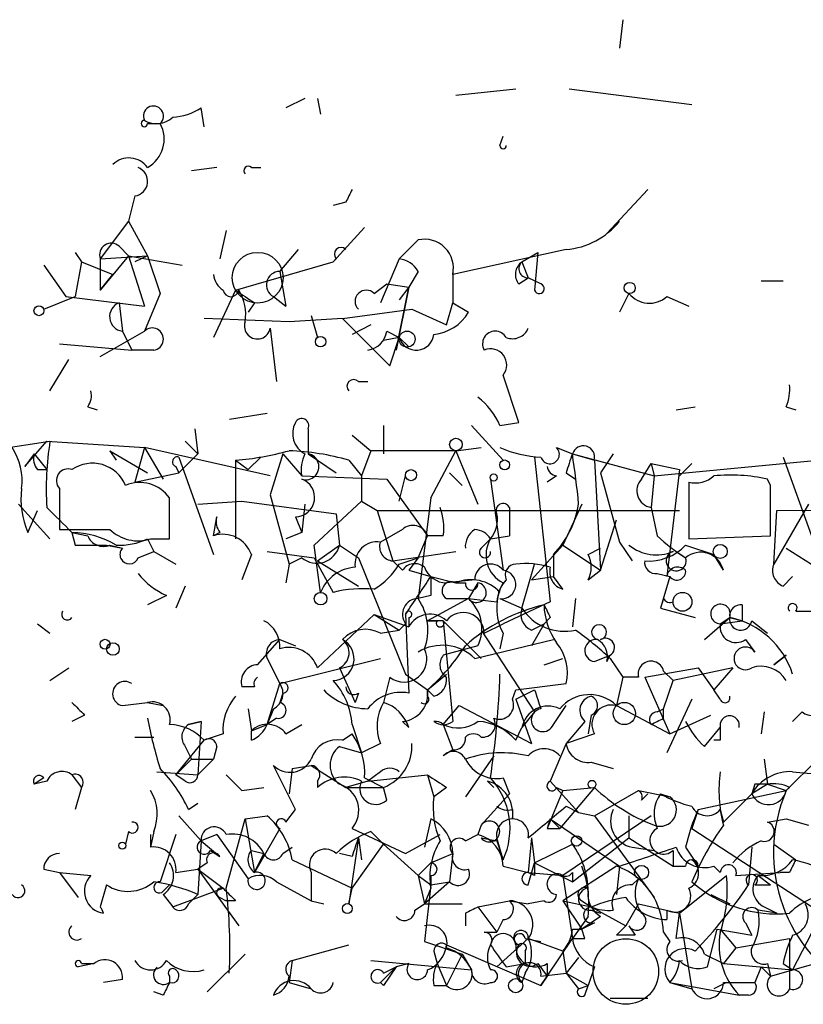
# Model space of a CAD drawing. Extents: x 1 to 749, y 2708 to 3647.
# Drawn here: x 539 to 560, y 2708 to 2735 of the extents above; entities that cross this region are included whole.
import ezdxf

# ---------------------------------------------------------------- set-up
doc = ezdxf.new("R2010")
doc.units = 0
doc.header["$MEASUREMENT"] = 0
doc.layers.add('MAIN', color=5, linetype='CONTINUOUS')

msp = doc.modelspace()

# ---------------------------------------------------------------- linework, layer by layer
at = {"layer": 'MAIN'}
for p, q in [((555.0747, 2734.9255), (554.99, 2734.1635)), ((550.5873, 2732.8935), (552.196, 2733.0628)), ((553.6353, 2733.0628), (556.9373, 2732.6395)), ((546.5233, 2732.8088), (546.0153, 2732.5548)), ((546.862, 2732.8088), (546.9467, 2732.3855)), ((543.814, 2732.0468), (543.7293, 2732.5548)), ((542.29, 2732.1315), (542.6287, 2732.1315)), ((551.7727, 2731.5388), (551.8573, 2731.7928)), ((544.1527, 2730.9462), (543.4753, 2730.8615)), ((545.084, 2730.9462), (545.338, 2730.9462)), ((554.6513, 2729.1682), (555.752, 2730.3535)), ((541.9513, 2730.1842), (541.782, 2729.5068)), ((547.624, 2730.0148), (547.2853, 2729.9302)), ((541.782, 2729.5068), (541.02, 2728.4908)), ((541.782, 2729.5068), (542.29, 2728.5755)), ((544.4067, 2729.2528), (544.2373, 2728.4908)), ((548.132, 2729.3375), (547.2853, 2728.4062)), ((549.5713, 2728.9988), (549.0633, 2728.4908)), ((540.3427, 2728.6602), (540.512, 2728.4062)), ((541.528, 2728.8295), (541.782, 2728.5755)), ((545.846, 2728.1522), (546.354, 2728.7448)), ((553.5507, 2728.7448), (550.5027, 2728.0675)), ((552.3653, 2728.4062), (552.7887, 2728.6602)), ((552.7887, 2728.6602), (552.704, 2727.6442)), ((540.512, 2728.4062), (540.3427, 2727.4748)), ((540.512, 2728.4062), (541.3587, 2728.0675)), ((541.02, 2728.4908), (542.29, 2728.5755)), ((541.782, 2728.5755), (541.02, 2727.6442)), ((541.02, 2728.4908), (541.02, 2727.6442)), ((541.782, 2728.5755), (543.2213, 2728.3215)), ((541.782, 2728.5755), (542.2053, 2727.2208)), ((542.29, 2728.5755), (541.9513, 2728.4062)), ((542.29, 2728.5755), (542.6287, 2727.5595)), ((544.6607, 2727.6442), (547.2853, 2728.4062)), ((547.37, 2728.4908), (547.2853, 2728.4062)), ((549.0633, 2728.4908), (548.5553, 2727.3055)), ((552.3653, 2728.4062), (552.5347, 2727.9828)), ((539.496, 2728.3215), (540.0887, 2727.4748)), ((545.846, 2728.1522), (546.0153, 2727.2208)), ((549.5713, 2728.1522), (549.3173, 2727.7288)), ((550.5027, 2728.1522), (550.5027, 2727.3055)), ((541.02, 2727.6442), (541.3587, 2728.0675)), ((552.2807, 2727.8135), (552.5347, 2727.9828)), ((552.8733, 2727.8135), (552.5347, 2727.9828)), ((558.8, 2727.8982), (559.3927, 2727.8982)), ((544.6607, 2727.6442), (544.068, 2726.3742)), ((548.386, 2727.5595), (548.7247, 2727.8135)), ((548.7247, 2727.8135), (549.3173, 2727.7288)), ((549.3173, 2727.7288), (548.9787, 2726.0355)), ((548.9787, 2726.0355), (549.3173, 2727.7288)), ((549.3173, 2727.7288), (549.0633, 2727.3902)), ((539.496, 2727.1362), (540.3427, 2727.4748)), ((540.0887, 2727.4748), (542.2053, 2727.2208)), ((542.6287, 2727.5595), (542.2053, 2726.5435)), ((545.6767, 2727.4748), (546.0153, 2727.2208)), ((555.244, 2727.5595), (554.99, 2727.0515)), ((556.26, 2727.4748), (556.8527, 2727.2208)), ((541.528, 2727.3055), (541.6127, 2726.5435)), ((545.1687, 2727.3055), (544.9993, 2727.0515)), ((547.5393, 2726.8822), (549.402, 2727.1362)), ((549.402, 2727.1362), (550.3333, 2726.7128)), ((550.3333, 2726.7128), (550.5027, 2727.3055)), ((550.5027, 2727.3055), (550.926, 2727.0515)), ((550.5027, 2727.3055), (550.926, 2727.0515)), ((546.1, 2726.7975), (543.814, 2726.8822)), ((547.5393, 2726.8822), (546.1, 2726.7975)), ((546.6927, 2726.9668), (546.862, 2726.3742)), ((547.5393, 2726.8822), (548.8093, 2725.6122)), ((541.02, 2725.8662), (542.2053, 2726.5435)), ((541.6127, 2726.5435), (541.8667, 2726.0355)), ((545.592, 2726.6282), (545.7613, 2725.1888)), ((548.3013, 2726.7128), (547.7933, 2726.4588)), ((548.7247, 2726.5435), (549.0633, 2726.3742)), ((549.0633, 2726.3742), (548.64, 2726.2895)), ((548.8093, 2725.6122), (549.0633, 2726.3742)), ((549.0633, 2726.3742), (549.3173, 2726.1202)), ((539.9193, 2726.2048), (541.8667, 2726.0355)), ((542.4593, 2726.0355), (541.8667, 2726.0355)), ((539.6653, 2724.9348), (540.1733, 2725.7815)), ((552.2807, 2724.0882), (551.8573, 2725.3582)), ((547.9627, 2725.1888), (548.2167, 2725.1888)), ((540.6813, 2724.5115), (540.9353, 2724.4268)), ((556.514, 2724.4268), (557.022, 2724.5115)), ((559.4773, 2724.5115), (559.7313, 2724.4268)), ((544.4913, 2724.1728), (545.5073, 2724.3422)), ((543.56, 2723.9188), (543.6447, 2723.2415)), ((546.608, 2723.9188), (546.608, 2723.2415)), ((548.64, 2724.0035), (548.64, 2723.2415)), ((551.0107, 2724.0035), (551.8573, 2723.0722)), ((551.7727, 2724.0035), (552.2807, 2724.0882)), ((547.7933, 2723.7495), (548.3013, 2723.3262)), ((537.972, 2723.3262), (539.6653, 2723.5802)), ((538.988, 2722.9028), (539.5807, 2723.5802)), ((539.5807, 2723.5802), (542.2053, 2723.4108)), ((542.2053, 2723.4108), (541.9513, 2722.4795)), ((545.592, 2722.6488), (542.2053, 2723.4108)), ((542.2053, 2723.4108), (542.7133, 2722.5642)), ((543.306, 2723.5802), (543.6447, 2723.2415)), ((550.5873, 2723.3262), (551.2647, 2723.4108)), ((553.2967, 2723.4108), (553.72, 2723.2415)), ((539.242, 2723.2415), (538.988, 2722.9028)), ((539.242, 2723.2415), (539.5807, 2722.8182)), ((541.274, 2723.3262), (541.4433, 2723.0722)), ((541.274, 2723.3262), (542.29, 2722.7335)), ((543.6447, 2723.2415), (543.1367, 2722.7335)), ((543.1367, 2723.1568), (544.068, 2720.5322)), ((545.338, 2723.1568), (544.9993, 2722.8182)), ((545.9307, 2723.2415), (545.592, 2722.1408)), ((545.9307, 2723.2415), (546.4387, 2722.6488)), ((546.608, 2723.2415), (547.37, 2722.7335)), ((548.3013, 2723.3262), (548.0473, 2722.6488)), ((550.5873, 2723.3262), (548.3013, 2723.3262)), ((549.91, 2722.0562), (550.5873, 2723.3262)), ((550.5873, 2723.3262), (551.18, 2721.8868)), ((552.704, 2723.1568), (553.1273, 2719.2622)), ((553.72, 2723.2415), (554.3127, 2723.0722)), ((553.72, 2723.2415), (555.9213, 2722.6488)), ((554.8207, 2723.2415), (554.482, 2722.7335)), ((559.3927, 2723.1568), (560.1547, 2721.0402)), ((543.052, 2722.9028), (543.1367, 2722.7335)), ((544.6607, 2723.0722), (544.6607, 2722.6488)), ((544.6607, 2723.0722), (544.9993, 2722.8182)), ((544.6607, 2723.0722), (544.6607, 2720.9555)), ((547.7087, 2723.0722), (548.0473, 2722.6488)), ((554.3127, 2723.0722), (554.482, 2720.1088)), ((555.5827, 2722.5642), (555.8367, 2722.9875)), ((555.8367, 2722.9875), (556.5987, 2722.8182)), ((555.8367, 2722.9875), (555.9213, 2722.6488)), ((555.9213, 2722.6488), (560.324, 2723.0722)), ((556.9373, 2722.9875), (556.5987, 2722.6488)), ((539.3267, 2722.8182), (539.5807, 2722.8182)), ((541.9513, 2722.4795), (543.1367, 2722.7335)), ((546.4387, 2722.6488), (548.7247, 2722.5642)), ((548.0473, 2722.6488), (548.0473, 2721.9715)), ((549.0633, 2721.9715), (549.2327, 2722.6488)), ((550.418, 2722.7335), (550.7567, 2722.3948)), ((553.2967, 2722.6488), (553.0427, 2722.4795)), ((553.5507, 2722.7335), (553.8047, 2722.5642)), ((554.482, 2722.7335), (554.99, 2720.8708)), ((555.9213, 2722.6488), (555.8367, 2721.8022)), ((556.5987, 2722.8182), (556.26, 2719.9395)), ((539.9193, 2722.3102), (539.9193, 2721.2095)), ((548.7247, 2722.5642), (549.8253, 2721.0402)), ((551.5187, 2722.5642), (551.8573, 2720.1088)), ((556.8527, 2722.4795), (556.8527, 2720.9555)), ((559.054, 2722.3948), (558.9693, 2722.5642)), ((542.8827, 2720.9555), (542.8827, 2722.0562)), ((545.592, 2722.1408), (546.1, 2720.2782)), ((549.91, 2722.0562), (549.5713, 2719.3468)), ((538.8187, 2721.8868), (539.6653, 2720.9555)), ((543.6447, 2721.8868), (544.83, 2721.9715)), ((544.83, 2721.9715), (547.37, 2721.6328)), ((546.5233, 2721.8868), (546.4387, 2721.1248)), ((546.7773, 2720.7862), (548.0473, 2721.9715)), ((548.0473, 2721.9715), (548.4707, 2721.7175)), ((552.0267, 2721.8022), (552.0267, 2721.0402)), ((552.0267, 2721.8022), (552.0267, 2721.0402)), ((553.974, 2721.8868), (553.466, 2720.7862)), ((553.974, 2721.8868), (553.466, 2720.7862)), ((555.8367, 2721.8022), (556.006, 2721.0402)), ((560.07, 2721.8868), (559.1387, 2720.2782)), ((559.2233, 2721.7175), (567.6053, 2721.8022)), ((539.0727, 2721.1248), (539.3267, 2721.7175)), ((544.068, 2721.0402), (544.1527, 2721.5482)), ((546.2693, 2721.5482), (546.4387, 2721.1248)), ((547.37, 2721.6328), (547.4547, 2720.7862)), ((548.4707, 2721.7175), (556.5987, 2721.7175)), ((548.4707, 2721.7175), (548.894, 2720.3628)), ((559.1387, 2720.2782), (559.2233, 2721.7175)), ((554.482, 2720.1088), (554.9053, 2721.4635)), ((540.258, 2721.1248), (540.6813, 2721.0402)), ((540.258, 2721.1248), (540.6813, 2721.0402)), ((540.258, 2721.1248), (540.3427, 2720.7862)), ((540.258, 2721.1248), (540.3427, 2720.7862)), ((544.2373, 2721.1248), (544.068, 2721.0402)), ((546.4387, 2721.1248), (546.0153, 2720.9555)), ((549.148, 2721.2095), (548.5553, 2720.8708)), ((549.5713, 2720.4475), (549.8253, 2721.0402)), ((550.2487, 2721.0402), (549.8253, 2721.0402)), ((551.5187, 2720.9555), (552.0267, 2721.0402)), ((556.8527, 2720.9555), (559.054, 2721.0402)), ((540.3427, 2720.7862), (541.1893, 2720.7862)), ((541.1893, 2720.7862), (541.6127, 2720.7015)), ((541.274, 2720.7862), (541.6127, 2720.7015)), ((542.29, 2720.9555), (542.4593, 2720.6168)), ((542.3747, 2720.9555), (542.8827, 2720.9555)), ((546.9467, 2719.5162), (546.7773, 2720.7862)), ((546.862, 2720.3628), (547.4547, 2720.7862)), ((547.4547, 2720.7862), (547.9627, 2720.4475)), ((551.2647, 2720.7015), (551.5187, 2720.9555)), ((552.6193, 2719.8548), (553.466, 2720.7862)), ((553.466, 2720.7862), (554.482, 2720.1088)), ((554.99, 2720.8708), (555.3287, 2720.3628)), ((556.768, 2720.7862), (557.53, 2720.5322)), ((542.036, 2720.4475), (542.4593, 2720.6168)), ((542.4593, 2720.6168), (543.052, 2720.2782)), ((545.084, 2720.5322), (544.83, 2719.8548)), ((545.5073, 2720.6168), (546.7773, 2720.4475)), ((546.4387, 2720.4475), (546.1, 2720.2782)), ((546.7773, 2720.4475), (547.2853, 2719.5162)), ((547.9627, 2720.4475), (549.2327, 2717.3148)), ((548.894, 2720.3628), (550.5873, 2720.6168)), ((549.0633, 2720.2782), (549.5713, 2720.4475)), ((549.5713, 2720.4475), (549.3173, 2720.1088)), ((553.212, 2720.5322), (553.212, 2719.9395)), ((554.1433, 2720.5322), (554.482, 2720.7015)), ((556.514, 2720.6168), (556.768, 2720.4475)), ((557.784, 2720.1088), (557.53, 2720.5322)), ((559.4773, 2720.7015), (560.1547, 2720.2782)), ((546.1, 2720.2782), (546.0153, 2719.7702)), ((546.862, 2720.3628), (547.9627, 2719.6855)), ((549.148, 2720.1088), (548.894, 2720.3628)), ((552.3653, 2719.0928), (552.704, 2720.2782)), ((549.3173, 2720.1088), (549.91, 2719.9395)), ((549.91, 2719.9395), (550.5873, 2719.7702)), ((549.91, 2719.9395), (550.5873, 2719.7702)), ((552.6193, 2719.8548), (553.212, 2719.9395)), ((553.466, 2719.6008), (553.212, 2719.9395)), ((554.1433, 2719.8548), (554.482, 2720.1088)), ((556.006, 2720.0242), (556.3447, 2719.9395)), ((556.3447, 2719.9395), (556.0907, 2719.0928)), ((559.3927, 2719.6855), (559.6467, 2719.9395)), ((543.306, 2719.6855), (543.052, 2719.0928)), ((551.0953, 2719.8548), (550.3333, 2719.7702)), ((550.5873, 2719.7702), (550.8413, 2719.7702)), ((551.18, 2719.7702), (550.926, 2719.3468)), ((542.798, 2719.4315), (542.29, 2719.1775)), ((549.91, 2719.4315), (549.5713, 2719.3468)), ((550.926, 2719.3468), (549.8253, 2718.7542)), ((550.3333, 2719.3468), (550.926, 2719.3468)), ((550.926, 2719.3468), (551.688, 2719.2622)), ((551.7727, 2719.3468), (552.3653, 2719.0928)), ((553.1273, 2719.2622), (551.8573, 2718.6695)), ((553.8047, 2719.3468), (553.72, 2718.5848)), ((556.1753, 2719.3468), (556.0907, 2719.0928)), ((558.292, 2719.1775), (558.292, 2718.7542)), ((546.862, 2717.4842), (548.386, 2718.9235)), ((548.386, 2718.9235), (549.3173, 2718.5848)), ((548.386, 2718.9235), (549.0633, 2718.5002)), ((549.2327, 2718.9235), (549.3173, 2716.8068)), ((556.0907, 2719.0928), (557.022, 2718.8388)), ((559.7313, 2719.0082), (560.2393, 2719.0082)), ((539.3267, 2718.6695), (539.6653, 2718.4155)), ((549.2327, 2718.6695), (549.0633, 2718.5002)), ((549.3173, 2718.8388), (549.3173, 2718.5848)), ((550.2487, 2718.7542), (549.8253, 2718.7542)), ((549.8253, 2718.7542), (550.0793, 2718.7542)), ((550.2487, 2718.7542), (551.2647, 2717.7382)), ((550.2487, 2718.7542), (550.5027, 2716.0448)), ((551.3493, 2718.4155), (551.8573, 2718.6695)), ((552.6193, 2718.5002), (552.958, 2718.6695)), ((552.958, 2718.6695), (552.6193, 2718.0768)), ((553.1273, 2718.8388), (552.958, 2718.6695)), ((557.276, 2718.2462), (557.9533, 2718.8388)), ((557.6993, 2718.6695), (557.9533, 2718.8388)), ((557.6993, 2718.6695), (558.292, 2718.7542)), ((557.9533, 2718.8388), (558.292, 2718.7542)), ((558.546, 2718.7542), (558.9693, 2718.4155)), ((548.5553, 2718.4155), (549.0633, 2718.5002)), ((551.2647, 2718.5002), (552.704, 2716.2988)), ((551.8573, 2718.4155), (551.7727, 2717.9922)), ((545.2533, 2717.5688), (545.846, 2718.2462)), ((545.846, 2718.2462), (546.2693, 2718.0768)), ((551.18, 2718.0768), (550.2487, 2717.8228)), ((551.0953, 2717.7382), (553.212, 2718.2462)), ((558.3767, 2718.2462), (558.6307, 2717.9075)), ((554.3127, 2717.6535), (554.736, 2717.8228)), ((554.6513, 2717.6535), (554.736, 2717.8228)), ((559.4773, 2717.8228), (559.1387, 2717.5688)), ((559.1387, 2717.5688), (559.4773, 2717.8228)), ((545.5073, 2717.7382), (545.846, 2717.0608)), ((545.846, 2717.0608), (548.5553, 2717.7382)), ((552.958, 2717.5688), (553.466, 2717.7382)), ((554.736, 2717.7382), (555.0747, 2717.2302)), ((539.6653, 2717.1455), (540.1733, 2717.4842)), ((547.4547, 2717.4842), (547.878, 2716.5528)), ((549.2327, 2717.3148), (549.8253, 2716.8915)), ((549.8253, 2716.8915), (550.3333, 2717.3148)), ((555.6673, 2717.2302), (557.1067, 2717.4842)), ((556.1753, 2717.3995), (556.4293, 2717.1455)), ((558.038, 2717.4842), (556.4293, 2717.1455)), ((557.1067, 2717.4842), (557.53, 2716.8915)), ((558.038, 2717.4842), (557.53, 2716.8915)), ((545.5073, 2715.9602), (545.846, 2717.0608)), ((548.8093, 2717.2302), (548.64, 2716.5528)), ((552.196, 2716.8915), (553.5507, 2717.0608)), ((555.0747, 2717.2302), (554.9053, 2716.4682)), ((555.498, 2717.2302), (555.0747, 2717.2302)), ((555.6673, 2717.2302), (556.3447, 2715.7062)), ((556.1753, 2716.3835), (556.4293, 2717.1455)), ((545.1687, 2716.9762), (544.83, 2716.9762)), ((545.9307, 2716.8068), (545.846, 2716.5528)), ((547.9627, 2716.8068), (547.878, 2716.5528)), ((549.9947, 2716.7222), (549.8253, 2716.8915)), ((549.8253, 2716.7222), (549.8253, 2716.8915)), ((552.1113, 2716.6375), (552.196, 2716.8915)), ((552.196, 2716.6375), (552.704, 2716.8915)), ((557.6993, 2716.6375), (557.53, 2716.8915)), ((541.6127, 2716.4682), (542.29, 2716.5528)), ((542.29, 2716.5528), (542.7133, 2716.4682)), ((552.196, 2716.6375), (552.6193, 2715.4522)), ((556.9373, 2716.6375), (556.26, 2715.1982)), ((540.5967, 2716.2142), (540.258, 2716.0448)), ((544.9993, 2716.3835), (545.084, 2715.7908)), ((545.6767, 2716.3835), (545.5073, 2715.9602)), ((550.2487, 2715.9602), (550.672, 2716.4682)), ((550.672, 2716.4682), (552.6193, 2715.4522)), ((552.704, 2716.2988), (552.3653, 2715.8755)), ((553.212, 2715.9602), (553.5507, 2716.4682)), ((554.228, 2716.2142), (554.1433, 2715.7062)), ((554.9053, 2716.4682), (556.3447, 2715.7062)), ((556.006, 2716.2988), (556.1753, 2716.3835)), ((556.1753, 2716.1295), (556.1753, 2716.3835)), ((556.3447, 2715.7062), (557.4453, 2716.2142)), ((558.8847, 2716.2988), (558.8, 2715.7062)), ((559.9007, 2716.2988), (559.6467, 2716.0448)), ((543.3907, 2715.9602), (543.7293, 2716.0448)), ((543.7293, 2716.0448), (543.3907, 2715.9602)), ((543.3907, 2715.9602), (543.7293, 2716.0448)), ((543.7293, 2716.0448), (543.6447, 2714.6055)), ((545.084, 2715.7908), (545.5073, 2715.9602)), ((545.7613, 2716.1295), (545.5073, 2715.9602)), ((546.0153, 2715.7062), (546.4387, 2715.9602)), ((547.7933, 2715.9602), (548.0473, 2715.1982)), ((549.3173, 2715.8755), (549.148, 2716.0448)), ((550.2487, 2715.9602), (550.5027, 2715.2828)), ((554.0587, 2716.0448), (553.5507, 2715.4522)), ((544.322, 2715.7062), (543.814, 2715.5368)), ((545.084, 2715.5368), (545.084, 2715.7908)), ((547.5393, 2715.5368), (547.7933, 2715.7062)), ((552.196, 2715.5368), (552.3653, 2715.8755)), ((554.3127, 2715.7062), (553.5507, 2715.4522)), ((557.276, 2715.3675), (557.6993, 2715.8755)), ((541.9513, 2715.6215), (542.4593, 2715.6215)), ((543.052, 2714.6055), (543.814, 2715.5368)), ((548.5553, 2715.4522), (548.0473, 2715.1982)), ((553.5507, 2715.4522), (553.1273, 2714.4362)), ((557.6993, 2715.5368), (557.53, 2715.5368)), ((543.306, 2715.3675), (543.4753, 2715.0288)), ((544.1527, 2715.3675), (544.068, 2715.0288)), ((547.4547, 2715.3675), (548.0473, 2715.1982)), ((550.5027, 2715.2828), (550.2487, 2715.1135)), ((543.4753, 2715.0288), (543.052, 2714.6055)), ((543.4753, 2715.0288), (544.068, 2715.0288)), ((544.068, 2715.0288), (543.6447, 2714.6055)), ((551.6033, 2715.1135), (550.8413, 2714.0128)), ((554.228, 2714.9442), (554.8207, 2714.7748)), ((558.8847, 2715.0288), (558.9693, 2714.3515)), ((560.324, 2715.0288), (559.4773, 2714.1822)), ((542.544, 2714.6902), (543.6447, 2714.6055)), ((546.2693, 2713.6742), (545.6767, 2714.8595)), ((546.1847, 2714.7748), (546.1, 2714.0975)), ((546.1847, 2714.7748), (546.6927, 2714.8595)), ((546.6927, 2714.8595), (547.624, 2714.2668)), ((548.5553, 2714.6902), (548.2167, 2714.4362)), ((559.6467, 2714.6902), (561.4247, 2714.5208)), ((539.496, 2714.5208), (539.242, 2714.3515)), ((539.5807, 2714.4362), (539.242, 2714.3515)), ((540.258, 2714.6055), (540.512, 2714.2668)), ((543.306, 2714.4362), (543.052, 2714.6055)), ((546.862, 2714.4362), (546.862, 2714.2668)), ((548.2167, 2714.4362), (547.624, 2714.2668)), ((548.132, 2714.5208), (548.64, 2714.2668)), ((548.2167, 2714.4362), (549.8253, 2714.6055)), ((549.8253, 2714.6055), (549.9947, 2714.0128)), ((551.434, 2714.4362), (551.6033, 2714.2668)), ((551.8573, 2714.5208), (552.0267, 2714.0975)), ((553.1273, 2714.4362), (553.8893, 2713.5895)), ((558.6307, 2714.3515), (558.546, 2714.0975)), ((558.9693, 2714.3515), (558.546, 2714.0975)), ((558.9693, 2714.3515), (559.4773, 2714.1822)), ((540.512, 2714.2668), (540.3427, 2713.6742)), ((544.83, 2714.1822), (545.4227, 2714.2668)), ((547.624, 2714.2668), (548.64, 2714.2668)), ((548.7247, 2713.9282), (548.64, 2714.2668)), ((550.3333, 2714.2668), (549.9947, 2714.0128)), ((552.0267, 2714.0975), (551.2647, 2713.2508)), ((553.466, 2714.1822), (553.0427, 2713.1662)), ((553.2967, 2714.2668), (553.466, 2714.1822)), ((554.3127, 2714.2668), (553.3813, 2713.1662)), ((553.466, 2714.1822), (554.3127, 2714.2668)), ((554.3127, 2713.5048), (555.498, 2714.1822)), ((555.498, 2714.1822), (556.3447, 2714.0128)), ((555.5827, 2713.9282), (555.752, 2714.0975)), ((556.0907, 2714.0975), (556.3447, 2714.0128)), ((557.1067, 2713.6742), (559.4773, 2714.1822)), ((557.784, 2713.3355), (558.546, 2714.0975)), ((559.562, 2714.2668), (559.4773, 2714.1822)), ((543.3907, 2713.6742), (543.6447, 2713.8435)), ((546.0153, 2713.3355), (546.2693, 2713.6742)), ((552.1113, 2713.6742), (552.1113, 2713.4202)), ((553.5507, 2713.7588), (553.8893, 2713.5895)), ((553.8893, 2713.5895), (554.3127, 2713.5048)), ((557.1067, 2713.6742), (556.9373, 2713.1662)), ((557.6993, 2713.6742), (557.784, 2713.3355)), ((543.1367, 2713.5048), (543.7293, 2712.8275)), ((544.4067, 2711.5575), (544.9147, 2713.4202)), ((544.9147, 2713.4202), (545.5073, 2713.5048)), ((544.9147, 2713.4202), (545.1687, 2711.9808)), ((549.91, 2713.4202), (549.7407, 2712.6582)), ((553.1273, 2713.4202), (553.0427, 2713.1662)), ((553.1273, 2713.4202), (553.3813, 2713.1662)), ((553.1273, 2713.4202), (554.99, 2712.1502)), ((555.8367, 2713.5048), (553.466, 2711.8962)), ((554.3127, 2713.5048), (555.9213, 2711.3035)), ((555.244, 2713.5048), (555.244, 2712.9122)), ((558.9693, 2713.3355), (559.4773, 2713.4202)), ((559.4773, 2713.4202), (560.07, 2713.2508)), ((541.782, 2713.0815), (541.6973, 2712.7428)), ((542.4593, 2713.0815), (542.3747, 2712.6582)), ((545.846, 2713.1662), (545.1687, 2711.9808)), ((547.7933, 2713.1662), (549.2327, 2712.4888)), ((548.3013, 2713.0815), (548.64, 2712.7428)), ((551.2647, 2713.2508), (551.18, 2712.9968)), ((553.0427, 2713.1662), (553.3813, 2713.1662)), ((556.9373, 2713.1662), (561.086, 2710.4568)), ((542.3747, 2712.9968), (542.3747, 2712.6582)), ((543.052, 2712.9968), (542.6287, 2711.7268)), ((543.7293, 2712.8275), (543.6447, 2711.3882)), ((544.1527, 2712.9968), (543.7293, 2712.8275)), ((543.7293, 2712.8275), (544.2373, 2712.4042)), ((544.1527, 2712.9968), (544.9993, 2711.8115)), ((547.9627, 2712.9122), (547.7087, 2711.1342)), ((547.9627, 2712.9122), (548.0473, 2712.3195)), ((549.2327, 2712.4888), (550.164, 2712.9968)), ((550.8413, 2712.8275), (551.18, 2712.9968)), ((551.2647, 2712.9122), (551.688, 2712.8275)), ((551.8573, 2712.3195), (551.688, 2712.9122)), ((551.688, 2712.8275), (551.8573, 2712.3195)), ((552.6193, 2712.9122), (552.5347, 2711.9808)), ((552.6193, 2712.9122), (552.704, 2712.2348)), ((553.72, 2711.7268), (555.244, 2712.9122)), ((555.244, 2712.9122), (556.4293, 2712.1502)), ((561.4247, 2712.8275), (559.6467, 2709.3562)), ((543.9833, 2712.5735), (544.2373, 2712.4042)), ((545.084, 2712.5735), (545.4227, 2712.4888)), ((545.9307, 2712.4888), (546.1847, 2712.6582)), ((547.7933, 2711.5575), (548.64, 2712.7428)), ((548.64, 2712.7428), (549.5713, 2711.8962)), ((552.704, 2712.2348), (553.72, 2712.7428)), ((555.3287, 2712.6582), (555.9213, 2712.5735)), ((556.4293, 2712.5735), (556.4293, 2712.1502)), ((556.768, 2712.6582), (557.1067, 2712.1502)), ((558.546, 2712.6582), (558.4613, 2711.6422)), ((559.1387, 2712.7428), (559.7313, 2712.3195)), ((543.8987, 2712.2348), (543.6447, 2712.0655)), ((545.1687, 2711.9808), (545.4227, 2712.4888)), ((546.1847, 2712.3195), (547.7933, 2711.5575)), ((547.7933, 2712.4042), (547.4547, 2712.4888)), ((549.5713, 2711.8962), (549.91, 2712.2348)), ((549.91, 2712.2348), (550.5027, 2712.4888)), ((550.5027, 2712.4888), (550.418, 2711.7268)), ((552.5347, 2711.6422), (552.704, 2712.2348)), ((552.704, 2712.2348), (553.72, 2711.7268)), ((539.496, 2712.0655), (539.9193, 2711.9808)), ((539.9193, 2711.9808), (540.4273, 2711.3035)), ((539.9193, 2711.9808), (540.766, 2711.8962)), ((543.052, 2711.9808), (543.6447, 2712.0655)), ((543.6447, 2712.0655), (544.322, 2711.5575)), ((543.6447, 2712.0655), (544.7453, 2710.5415)), ((546.6927, 2711.9808), (546.6927, 2711.2188)), ((551.8573, 2712.1502), (552.5347, 2711.9808)), ((552.704, 2711.8962), (552.5347, 2711.9808)), ((552.5347, 2711.9808), (553.466, 2711.8962)), ((554.9053, 2712.1502), (553.466, 2711.2188)), ((553.72, 2711.9808), (553.72, 2711.7268)), ((554.99, 2712.1502), (554.9053, 2711.3882)), ((556.4293, 2712.1502), (556.768, 2712.1502)), ((557.53, 2712.1502), (557.6993, 2711.9808)), ((558.1227, 2711.8962), (559.308, 2711.9808)), ((559.562, 2711.9808), (559.308, 2711.9808)), ((545.7613, 2711.7268), (546.6927, 2711.2188)), ((549.5713, 2711.8962), (549.91, 2711.6422)), ((549.5713, 2711.8962), (549.7407, 2711.1342)), ((550.418, 2711.7268), (549.7407, 2711.1342)), ((549.91, 2711.8962), (549.91, 2711.6422)), ((549.91, 2711.6422), (550.418, 2711.7268)), ((553.466, 2711.8962), (553.72, 2710.2028)), ((555.3287, 2711.6422), (555.498, 2711.8115)), ((556.5987, 2710.8802), (557.8687, 2711.8962)), ((558.7153, 2711.8962), (559.054, 2711.6422)), ((541.1893, 2711.6422), (541.02, 2711.0495)), ((542.7133, 2711.4728), (542.8827, 2711.6422)), ((542.9673, 2711.0495), (544.322, 2711.5575)), ((547.7087, 2711.1342), (547.7933, 2711.5575)), ((549.91, 2711.6422), (549.7407, 2710.1182)), ((549.91, 2711.5575), (549.7407, 2711.1342)), ((558.6307, 2711.6422), (559.054, 2711.6422)), ((542.7133, 2711.3882), (542.9673, 2711.0495)), ((543.3907, 2711.1342), (543.6447, 2711.3882)), ((544.2373, 2711.3035), (544.4067, 2711.2188)), ((544.6607, 2711.2188), (544.4067, 2711.2188)), ((546.6927, 2711.2188), (547.0313, 2711.1342)), ((551.18, 2711.0495), (552.0267, 2711.2188)), ((552.0267, 2711.2188), (552.5347, 2711.1342)), ((552.958, 2711.2188), (552.5347, 2711.1342)), ((553.466, 2711.2188), (554.228, 2711.0495)), ((553.466, 2711.2188), (553.974, 2710.4568)), ((553.974, 2711.2188), (554.228, 2711.0495)), ((557.4453, 2711.3882), (557.9533, 2711.1342)), ((549.4867, 2710.9648), (549.7407, 2711.1342)), ((549.7407, 2711.1342), (550.7567, 2711.1342)), ((551.18, 2711.0495), (551.688, 2710.3722)), ((554.228, 2711.0495), (555.1593, 2710.5415)), ((554.228, 2710.9648), (554.482, 2710.8802)), ((555.498, 2711.1342), (555.1593, 2710.5415)), ((555.498, 2711.1342), (556.5987, 2710.8802)), ((556.26, 2710.9648), (556.26, 2710.7108)), ((559.2233, 2710.8802), (558.7153, 2710.9648)), ((558.8847, 2711.0495), (559.2233, 2710.8802)), ((550.8413, 2710.8802), (550.8413, 2710.5415)), ((551.8573, 2710.7108), (551.688, 2710.3722)), ((554.1433, 2710.7955), (553.72, 2710.2028)), ((554.482, 2710.7955), (553.974, 2710.4568)), ((556.514, 2710.2028), (556.5987, 2710.8802)), ((556.5987, 2710.8802), (556.9373, 2708.8482)), ((559.054, 2709.1868), (564.388, 2710.7108)), ((553.72, 2710.4568), (553.974, 2710.4568)), ((554.3127, 2710.6262), (553.974, 2710.4568)), ((554.0587, 2710.2028), (553.974, 2710.4568)), ((554.9053, 2710.2875), (555.1593, 2710.5415)), ((555.244, 2710.5415), (555.4133, 2710.2875)), ((557.3607, 2709.4408), (557.6147, 2710.4568)), ((557.6147, 2710.4568), (558.546, 2710.2875)), ((557.6993, 2710.4568), (558.1227, 2709.9488)), ((558.3767, 2710.6262), (558.546, 2710.2875)), ((549.7407, 2710.1182), (550.7567, 2709.7795)), ((551.3493, 2710.3722), (551.688, 2710.3722)), ((551.688, 2709.4408), (552.5347, 2710.2028)), ((552.45, 2710.2028), (552.8733, 2710.1182)), ((553.466, 2709.8642), (552.5347, 2710.2028)), ((553.0427, 2709.1868), (553.72, 2710.2028)), ((556.1753, 2710.3722), (556.3447, 2710.1182)), ((558.1227, 2709.9488), (559.562, 2710.2028)), ((559.562, 2710.2028), (559.562, 2708.8482)), ((546.1847, 2709.6102), (547.7087, 2710.0335)), ((549.9947, 2709.8642), (550.0793, 2709.5255)), ((550.3333, 2710.0335), (552.8733, 2708.9328)), ((552.45, 2709.8642), (552.45, 2709.5255)), ((553.466, 2709.8642), (553.5507, 2709.2715)), ((558.1227, 2709.9488), (557.784, 2709.5255)), ((543.8987, 2708.7635), (544.9147, 2709.7795)), ((546.1847, 2709.6102), (546.1, 2709.0175)), ((548.3013, 2709.6102), (551.0107, 2709.3562)), ((550.7567, 2709.7795), (550.3333, 2708.9328)), ((550.7567, 2709.7795), (551.0107, 2709.3562)), ((553.8893, 2709.6948), (553.5507, 2709.2715)), ((557.276, 2709.7795), (557.784, 2709.5255)), ((540.8507, 2709.5255), (540.4273, 2709.4408)), ((540.8507, 2709.5255), (540.4273, 2709.4408)), ((540.512, 2709.5255), (540.8507, 2709.5255)), ((548.9787, 2709.4408), (548.5553, 2709.0175)), ((548.64, 2709.2715), (548.9787, 2709.4408)), ((548.9787, 2709.4408), (548.64, 2708.9328)), ((549.3173, 2709.5255), (548.9787, 2709.4408)), ((550.0793, 2709.5255), (550.3333, 2708.9328)), ((551.942, 2709.4408), (552.45, 2709.5255)), ((552.7887, 2709.5255), (553.0427, 2709.1868)), ((553.0427, 2709.5255), (553.0427, 2709.1868)), ((554.3127, 2709.4408), (554.1433, 2708.9328)), ((557.784, 2709.5255), (559.6467, 2709.3562)), ((558.8, 2709.4408), (558.6307, 2709.0175)), ((558.8, 2709.4408), (559.054, 2709.1868)), ((558.9693, 2709.5255), (559.054, 2709.1868)), ((559.3927, 2709.5255), (559.6467, 2709.3562)), ((541.6127, 2709.1022), (541.1047, 2709.0175)), ((542.8827, 2709.1868), (542.8827, 2709.0175)), ((552.45, 2709.2715), (552.3653, 2709.0175)), ((552.8733, 2709.1868), (553.5507, 2709.2715)), ((553.0427, 2709.1868), (552.8733, 2708.9328)), ((552.8733, 2708.9328), (553.0427, 2709.1868)), ((553.5507, 2709.2715), (553.8893, 2708.8482)), ((553.5507, 2709.2715), (554.1433, 2708.9328)), ((546.1, 2709.0175), (546.6927, 2708.8482)), ((548.5553, 2709.0175), (548.64, 2708.9328)), ((548.5553, 2709.0175), (548.64, 2708.9328)), ((549.9947, 2708.9328), (550.3333, 2708.9328)), ((553.8893, 2708.8482), (554.1433, 2708.9328)), ((554.0587, 2708.6788), (554.1433, 2708.9328)), ((556.3447, 2709.0175), (558.2073, 2708.6788)), ((556.3447, 2709.0175), (556.9373, 2708.8482)), ((557.8687, 2709.0175), (557.53, 2708.8482)), ((557.784, 2709.0175), (558.6307, 2709.0175)), ((542.7133, 2708.6788), (542.4593, 2708.7635)), ((554.736, 2708.5942), (555.752, 2708.5942)), ((558.4613, 2708.6788), (558.2073, 2708.6788))]:
    msp.add_line(p, q, dxfattribs=at)
for centre, radius in [((545.2533, 2727.9829), 0.6826), ((555.2651, 2727.7077), 0.1496), ((539.369, 2727.0939), 0.1338), ((549.2749, 2726.3319), 0.2158), ((546.9466, 2726.2613), 0.1411), ((550.5873, 2723.4955), 0.1693), ((551.8996, 2722.9452), 0.1338), ((549.3808, 2722.6701), 0.1496), ((551.6033, 2722.6066), 0.0946), ((557.6993, 2720.6169), 0.1893), ((546.9466, 2719.3469), 0.1693), ((556.6833, 2719.2622), 0.254), ((541.1469, 2718.1192), 0.1338), ((541.3586, 2717.9922), 0.1693), ((555.1169, 2716.2566), 0.2993), ((554.2491, 2714.3515), 0.1058), ((541.6126, 2712.7005), 0.0946), ((553.8328, 2712.8276), 0.1411), ((555.5826, 2711.9809), 0.1893), ((547.6663, 2711.0072), 0.1338), ((552.196, 2708.9329), 0.1893)]:
    msp.add_circle(centre, radius, dxfattribs=at)
at = {"layer": 'MAIN', "color": 5}
msp.add_circle((555.1593, 2709.3139), 0.8828, dxfattribs=at)
at = {"layer": 'MAIN'}
for centre, radius, start, end in [((542.4488, 2732.3326), 0.2698, 311.81517, 205.54914), ((542.8824, 2733.8254), 1.527, 273.18732, 303.68486), ((542.2053, 2732.1315), 0.0847, 90, 0), ((542.5319, 2732.7484), 0.6244, 238.46343, 314.20842), ((541.8666, 2731.7082), 0.8717, 299.05843, 29.0495), ((551.8574, 2731.5389), 0.0846, 180.06765, 359.93227), ((541.7881, 2730.5895), 0.6157, 35.40138, 134.21698), ((541.8984, 2730.5758), 0.3951, 277.69333, 69.62046), ((544.9994, 2730.8615), 0.1198, 45.03384, 225), ((632.4136, 2687.8442), 94.6976, 153.327176, 153.556278), ((553.4106, 2730.7498), 2.0099, 273.99706, 321.79698), ((549.7407, 2728.2368), 0.7806, 347.47358, 102.53358), ((541.3163, 2728.5967), 0.3147, 47.71774, 199.6673), ((547.497, 2728.6178), 0.1796, 45, 225), ((548.979, 2727.8139), 0.6821, 29.73342, 82.90103), ((552.5924, 2728.0714), 0.4046, 124.14965, 219.60429), ((552.5206, 2728.2227), 0.2404, 130.24196, 273.36366), ((545.8526, 2727.7907), 0.3616, 91.04595, 240.88999), ((544.6182, 2728.1098), 0.5518, 184.39632, 237.53677), ((544.5337, 2727.6864), 0.2159, 191.27349, 348.72131), ((629.5819, 2854.4632), 152.6259, 236.192738, 236.421942), ((543.7711, 2727.009), 1.163, 349.52198, 33.10524), ((548.1744, 2727.3478), 0.2993, 45.01354, 224.98646), ((552.831, 2727.6865), 0.1339, 198.42141, 71.57859), ((555.7917, 2727.9929), 0.6984, 218.35489, 312.10978), ((541.6656, 2726.9351), 0.3951, 110.37954, 262.30667), ((549.8677, 2727.6863), 1.2341, 275.90694, 329.04341), ((542.417, 2726.3318), 0.2994, 278.12469, 135), ((545.2463, 2726.6846), 0.3503, 161.19781, 350.73399), ((548.1319, 2726.6283), 0.5988, 278.14093, 351.85907), ((551.6456, 2726.2049), 0.3413, 29.73447, 209.75737), ((552.1114, 2726.7975), 0.4559, 248.18926, 338.20092), ((549.5205, 2726.5096), 0.4769, 196.49668, 353.88535), ((551.5187, 2725.6334), 0.4363, 320.89722, 112.84512), ((547.8357, 2725.0618), 0.1796, 45, 225), ((558.3334, 2724.9774), 1.2351, 337.83938, 5.89246), ((540.3001, 2724.8079), 0.4829, 322.13334, 15.23639), ((549.9515, 2723.1985), 1.9912, 23.84621, 51.90419), ((546.4386, 2724.0034), 0.1894, 333.46201, 153.39435), ((546.8198, 2723.7919), 0.6252, 151.70918, 241.68869), ((537.3089, 2722.5218), 1.6084, 352.4402, 33.55372), ((547.6304, 2722.3102), 8.0657, 170.9407, 183.61103), ((553.0216, 2726.311), 3.1577, 246.70206, 267.30813), ((553.1167, 2723.2309), 0.2544, 196.9322, 44.98408), ((554.0163, 2723.1568), 0.3022, 344.05981, 164.04158), ((539.7077, 2723.1146), 0.4827, 164.75737, 217.88123), ((543.0943, 2723.0298), 0.1339, 71.53799, 251.57859), ((544.039, 2730.8002), 7.753, 274.59941, 285.41651), ((545.8418, 2716.4694), 6.8617, 74.21208, 87.84349), ((547.3699, 2722.8183), 0.9465, 153.44036, 190.31622), ((546.5516, 2722.8958), 0.3503, 251.19781, 80.73399), ((680.6277, 2680.665), 133.8593, 161.453816, 161.683013), ((532.0737, 2719.8484), 21.9106, 5.33809, 8.90873), ((540.1521, 2722.5219), 0.3147, 70.3327, 222.28226), ((540.8083, 2722.0308), 0.9606, 22.26659, 124.94902), ((553.339, 2722.945), 0.2993, 188.10574, 261.87261), ((557.022, 2723.2415), 0.7806, 257.47358, 310.5997), ((557.988, 2718.1556), 4.5165, 77.45124, 95.82016), ((541.0626, 2722.014), 2.1795, 172.18925, 204.0778), ((542.0784, 2721.4846), 0.9867, 35.40065, 112.71902), ((546.2639, 2722.0712), 0.5231, 270.59156, 70.47733), ((555.9071, 2722.249), 0.4523, 135.82409, 261.04581), ((220.404, 2721.7175), 338.6507, 359.885409, 0.114591), ((709.2817, 2890.8009), 239.4974, 224.881196, 225.110362), ((548.6805, 2721.2516), 1.5824, 352.32257, 20.36237), ((551.8574, 2721.7174), 0.1894, 26.60565, 206.53799), ((551.3493, 2722.3102), 2.575, 316.33273, 350.53621), ((544.6182, 2721.4211), 0.4825, 164.72822, 217.87915), ((550.926, 2721.4635), 0.7806, 319.4003, 12.52642), ((549.4302, 2720.8991), 0.4195, 19.65291, 132.27553), ((540.5967, 3059.8592), 338.6504, 269.885392, 270.114592), ((540.2221, 2718.7551), 2.37, 58.98359, 89.13206), ((541.1046, 2721.2095), 0.4559, 201.79908, 291.81074), ((542.0361, 2722), 1.098, 226.04793, 287.96136), ((544.3149, 2720.264), 0.8145, 19.22465, 107.64525), ((551.3919, 2720.7437), 0.5522, 122.48711, 184.38279), ((551.0532, 2720.6594), 0.5517, 32.46004, 85.6236), ((559.1552, 2724.3027), 4.5345, 226.01236, 238.23356), ((541.5283, 2722.563), 1.7788, 267.26113, 295.35353), ((546.8428, 2720.9285), 0.6282, 229.96555, 346.90831), ((548.4706, 2720.2782), 0.5986, 81.86584, 188.13416), ((548.9153, 2720.7439), 0.3817, 160.58245, 266.80102), ((552.2418, 2720.5211), 0.8436, 149.00479, 242.88518), ((555.9758, 2721.6751), 1.1514, 230.53658, 293.19598), ((555.7749, 2721.7254), 1.3668, 265.48491, 316.59781), ((541.7989, 2720.5321), 0.2517, 137.70488, 340.36302), ((551.3705, 2720.5957), 0.1497, 135, 8.10304), ((553.5084, 2720.1935), 0.7196, 331.92142, 28.07858), ((556.514, 2720.3628), 0.2678, 108.44172, 18.44172), ((557.1721, 2719.9666), 0.6281, 13.0828, 130.04032), ((547.9594, 2719.1026), 1.0939, 94.26735, 157.78425), ((547.4131, 2721.2508), 1.9155, 300.52515, 329.48562), ((549.482, 2719.8877), 0.4005, 49.76952, 146.4964), ((550.3449, 2720.4128), 0.6427, 199.94884, 268.96583), ((551.5186, 2719.8548), 0.4234, 36.86719, 180), ((552.2101, 2719.9819), 0.2967, 92.72447, 205.36455), ((552.4497, 2717.9049), 2.3868, 73.50723, 96.10161), ((553.593, 2720.0665), 0.4827, 164.74592, 254.74592), ((555.9636, 2720.3205), 0.2993, 171.87531, 278.14364), ((556.5563, 2719.8971), 0.2993, 45, 171.85636), ((559.5619, 2720.1088), 0.4558, 158.18459, 248.21259), ((543.6014, 2721.2506), 1.9886, 218.07664, 246.17149), ((295.5598, 2888.7642), 305.2799, 326.196648, 326.42582), ((676.9099, 2719.6855), 127.0002, 179.885409, 180.114592), ((551.815, 2719.7278), 0.3833, 263.66476, 83.66476), ((556.5333, 2720.0819), 0.2362, 217.05416, 6.53839), ((550.4604, 2719.5585), 0.2468, 59.06013, 239.02033), ((551.0004, 2718.8051), 1.0498, 42.63751, 113.17279), ((551.0106, 2719.749), 0.1706, 172.86249, 7.13334), ((551.1376, 2719.5077), 0.2659, 217.24925, 80.82461), ((553.1067, 2719.0928), 1.4212, 151.53433, 208.46213), ((552.645, 2719.2028), 0.9588, 137.1555, 176.44827), ((548.0897, 2716.2526), 3.3613, 84.94277, 103.84607), ((549.5713, 2718.9235), 0.4233, 90, 216.87531), ((548.3652, 2718.5081), 1.469, 339.44076, 34.81405), ((554.0293, 2714.5318), 4.7676, 102.98543, 131.96488), ((550.2066, 2718.5425), 1.0791, 334.43233, 48.1892), ((637.7276, 2761.3381), 94.6752, 206.443694, 206.672849), ((554.7768, 2719.2194), 1.8193, 181.3197, 215.55525), ((556.3446, 2719.4315), 0.1893, 206.57859, 296.57859), ((557.7066, 2718.9338), 0.2644, 338.93915, 268.41789), ((558.2497, 2718.8811), 0.2994, 81.87802, 188.12198), ((559.6467, 2719.0929), 0.1198, 314.96616, 225), ((540.131, 2718.9235), 0.1527, 146.29952, 326.29952), ((549.3174, 2718.9235), 0.0847, 269.93235, 180), ((549.8912, 2718.2745), 0.6524, 47.33579, 151.60051), ((550.7808, 2718.4034), 0.5686, 1.2193, 141.90673), ((552.7887, 2718.9235), 0.456, 158.20559, 248.18926), ((553.5098, 2719.8284), 1.3605, 212.72991, 282.5183), ((545.0629, 2718.0557), 0.7857, 355.36414, 62.74683), ((550.164, 2718.6907), 0.1059, 143.14093, 36.85907), ((554.4397, 2718.4433), 0.2016, 282.11262, 257.85959), ((558.1242, 2718.5958), 0.4312, 170.1598, 305.83885), ((558.2497, 2718.7965), 0.2994, 171.87802, 351.87531), ((557.5003, 2716.6326), 2.2522, 17.63205, 78.39671), ((548.1515, 2717.7055), 0.8168, 60.37171, 138.5488), ((548.401, 2710.9458), 9.2881, 46.99556, 54.42367), ((545.8673, 2717.8651), 0.3817, 93.19898, 199.41755), ((547.2623, 2717.7305), 0.5854, 272.2515, 61.75824), ((547.2651, 2717.891), 0.4487, 294.98913, 52.33331), ((550.2245, 2716.8432), 1.2488, 45.78518, 121.53897), ((546.1869, 2721.0383), 5.5167, 311.2637, 327.53223), ((552.3228, 2717.3571), 1.2631, 346.43352, 39.55526), ((554.355, 2717.9498), 0.2994, 81.87802, 261.87531), ((554.1293, 2717.7806), 0.5372, 346.31553, 60.07521), ((554.609, 2718.0345), 0.2469, 300.95978, 120.95978), ((546.1, 2717.2301), 0.8033, 18.44172, 108.43269), ((549.1882, 2717.7173), 0.6171, 232.12176, 26.45294), ((550.5603, 2717.5649), 0.4045, 140.38668, 235.85412), ((558.3767, 2717.7382), 0.3053, 33.68486, 303.68486), ((545.2721, 2717.1079), 0.4613, 92.33579, 196.5886), ((555.8366, 2717.3149), 0.3491, 14.0243, 194.04421), ((526.1158, 2718.2387), 25.6735, 351.67346, 357.93768), ((558.8, 2716.7329), 0.7931, 31.34908, 108.6794), ((541.6804, 2716.7899), 0.3288, 55.4834, 258.11583), ((545.338, 2717.0609), 0.1893, 116.57859, 206.57859), ((545.4861, 2716.791), 0.4498, 295.06691, 36.85716), ((545.9307, 2716.9479), 0.1411, 270, 126.87802), ((545.8802, 2715.8418), 1.9168, 3.54147, 42.85622), ((549.8847, 2717.1624), 0.4537, 284.03012, 8.59446), ((548.2361, 2718.0658), 1.6824, 224.26551, 269.3393), ((547.8357, 2716.9761), 0.2117, 179.97294, 306.87531), ((549.1117, 2715.6989), 1.1268, 79.48686, 142.58704), ((549.0986, 2716.7786), 0.7355, 273.85139, 8.83087), ((679.781, 2758.96), 133.8593, 198.316987, 198.546184), ((554.1818, 2715.733), 1.0315, 45.45955, 140.9021), ((560.197, 2716.6798), 0.4827, 232.12814, 37.88123), ((625.0898, 2801.0709), 119.7487, 224.893867, 225.123016), ((542.4171, 2716.0872), 0.4826, 344.7428, 105.26865), ((545.6971, 2715.8122), 1.3792, 138.71559, 184.40795), ((545.8036, 2716.3412), 0.2158, 258.70048, 78.66924), ((549.6988, 2715.9178), 1.2346, 149.04739, 202.15473), ((548.3436, 2715.5791), 1.0178, 16.93056, 73.06944), ((549.7407, 2716.6375), 0.1198, 225, 45.03384), ((551.7515, 2716.4893), 0.3891, 247.61346, 22.38654), ((554.3127, 2716.3412), 0.3903, 102.53358, 229.40507), ((554.1221, 2716.4682), 0.2752, 292.63268, 67.36732), ((554.7723, 2715.9602), 0.5251, 75.32863, 208.92743), ((557.8263, 2716.6798), 0.1339, 198.42141, 18.46201), ((553.0668, 2715.7425), 0.714, 63.8656, 169.2645), ((552.925, 2716.0777), 0.3101, 99.59596, 337.73543), ((556.006, 2716.0872), 0.2116, 90, 216.87531), ((553.7794, 2718.2824), 11.6894, 190.61309, 197.46166), ((542.8341, 2714.6173), 1.3438, 43.17864, 87.92735), ((543.6176, 2715.6254), 0.4044, 124.1262, 219.61332), ((545.5134, 2715.3495), 0.6157, 35.40138, 134.21698), ((544.7874, 2716.2566), 0.7785, 292.39455, 337.62187), ((550.0279, 2715.7208), 0.3257, 47.31448, 95.85063), ((550.2487, 2716.3414), 0.3905, 229.42417, 310.57583), ((550.6447, 2716.7694), 0.9009, 243.92416, 306.45523), ((551.0815, 2714.5778), 1.4703, 40.71119, 86.15871), ((551.3071, 2715.9601), 0.3412, 262.86249, 29.76571), ((513.676, 2800.7048), 94.6529, 296.450487, 296.679643), ((558.7164, 2716.977), 2.1599, 205.5685, 228.17348), ((557.9533, 2715.9319), 0.2602, 347.48075, 192.51925), ((546.2837, 2714.6338), 1.8517, 356.50145, 35.38949), ((551.053, 2715.4098), 0.2994, 45, 135), ((642.3992, 2715.7061), 84.7001, 179.885408, 180.114524), ((543.941, 2715.3675), 0.2116, 0, 126.87531), ((547.3993, 2714.8108), 0.7395, 79.0852, 162.85398), ((548.2091, 2715.3814), 1.195, 291.13631, 3.39659), ((550.545, 2715.5791), 0.2993, 261.87531, 8.14364), ((554.1433, 2715.5367), 0.5986, 188.11521, 278.13552), ((547.8357, 2714.8595), 0.635, 126.8699, 233.1301), ((550.5168, 2714.8738), 0.3596, 25.53184, 138.20108), ((551.8301, 2712.2293), 2.969, 76.27173, 109.45352), ((552.958, 2714.7538), 0.5555, 40.35628, 139.64372), ((546.1246, 2715.305), 0.6317, 224.84608, 334.07181), ((551.6881, 2715.4524), 0.9468, 206.57588, 280.29402), ((539.9881, 2714.2456), 0.4499, 53.13265, 154.9277), ((540.3426, 2714.4044), 0.2182, 320.91378, 112.81582), ((539.9052, 2712.0751), 3.8348, 24.64501, 44.74856), ((546.6716, 2714.6056), 0.2548, 318.34032, 85.24943), ((548.8093, 2714.3936), 0.3905, 49.42417, 130.57583), ((561.3409, 2714.1823), 3.6768, 172.06008, 194.67535), ((559.5903, 2713.4766), 1.2149, 87.33919, 149.26594), ((539.369, 2714.4361), 0.1526, 33.70048, 213.66924), ((543.433, 2714.6055), 0.2117, 233.12469, 0), ((650.4433, 2820.2188), 149.6594, 224.885409, 225.114592), ((547.5817, 2713.4623), 1.0794, 64.44857, 131.81559), ((547.2398, 2713.6491), 0.7345, 318.89699, 72.98846), ((548.4283, 2714.2386), 0.4292, 152.58716, 313.67831), ((634.7619, 2841.4476), 152.6537, 236.192759, 236.421922), ((551.2011, 2713.5472), 0.919, 352.05682, 75.31959), ((550.0266, 2713.1646), 2.0163, 335.22069, 42.26834), ((553.1697, 2714.3092), 0.1339, 108.46201, 341.53799), ((558.8, 2629.7016), 84.6501, 89.885408, 90.114592), ((559.1388, 2713.4212), 0.9456, 63.41327, 100.32598), ((541.3161, 2713.5472), 1.2344, 337.83572, 30.95739), ((557.613, 2717.7106), 4.7699, 226.21895, 249.22716), ((555.4131, 2714.0128), 0.1895, 333.48903, 63.38086), ((556.8633, 2713.5577), 0.9425, 145.05878, 204.54458), ((557.7011, 2716.8953), 3.2282, 240.07548, 256.31373), ((558.9975, 2714.295), 0.4928, 203.62605, 346.77013), ((563.3447, 2712.5128), 4.2123, 156.6521, 242.88321), ((552.1525, 2713.7163), 2.1781, 172.17607, 204.08321), ((556.0798, 2713.6614), 0.4401, 248.89239, 52.98949), ((551.9842, 2714.1395), 0.4824, 232.11564, 285.27804), ((341.3681, 2967.365), 330.6623, 309.688777, 309.917933), ((555.4617, 2713.3597), 0.714, 153.8656, 259.2645), ((561.8996, 2711.5119), 5.2581, 155.71765, 167.40796), ((557.3452, 2713.9591), 0.4544, 206.15343, 321.18071), ((541.8878, 2713.1873), 0.1497, 225, 98.10304), ((544.1489, 2711.9423), 2.0704, 10.49692, 48.99709), ((545.8883, 2713.2932), 0.1339, 18.42141, 251.57859), ((549.4708, 2712.4864), 1.0319, 0.13326, 64.8107), ((551.4869, 2713.0815), 0.2793, 217.30473, 142.69527), ((552.1114, 2712.9898), 0.4305, 349.6118, 190.3858), ((558.8847, 2713.0815), 0.2678, 251.55828, 71.57859), ((544.0834, 2712.8506), 0.3549, 24.33303, 183.73245), ((549.2188, 2710.6118), 2.6346, 110.38016, 134.56635), ((556.1753, 2712.8396), 0.3679, 117.40092, 313.66727), ((564.0655, 2708.7637), 7.7195, 144.46042, 157.42798), ((543.814, 2712.6582), 0.1893, 116.57859, 333.42141), ((544.5761, 2712.0656), 0.9465, 26.55964, 100.31026), ((674.8779, 2670.3082), 133.8752, 161.443679, 161.672862), ((551.7311, 2711.8537), 1.845, 148.14307, 189.2382), ((550.672, 2712.6581), 0.2394, 45.01692, 225), ((550.9745, 2712.1381), 0.8829, 0.78527, 76.54137), ((559.6034, 2711.0084), 1.9886, 113.82851, 141.92336), ((542.4593, 2712.0655), 0.5987, 351.86719, 98.12334), ((544.068, 2712.3195), 0.1893, 26.57859, 206.57859), ((545.3956, 2712.3156), 0.4044, 140.38668, 235.8738), ((547.0737, 2712.1784), 0.4292, 46.33134, 207.41284), ((552.027, 2711.473), 2.1163, 359.99459, 36.87098), ((428.752, 3093.4042), 401.6101, 288.320357, 288.54954), ((557.2759, 2712.912), 0.8031, 198.42367, 288.44623), ((539.9194, 2712.0654), 0.4234, 90.01353, 179.98647), ((542.3938, 2711.8924), 0.5969, 302.3615, 35.00539), ((545.6767, 2712.5947), 0.2752, 202.63268, 337.36732), ((549.91, 2712.0655), 0.1693, 270, 90), ((550.8272, 2712.39), 0.3392, 163.06616, 286.93384), ((637.3539, 2712.0655), 84.6501, 179.885408, 180.114592), ((556.9374, 2712.1501), 0.1694, 0.03384, 179.96618), ((556.6773, 2711.9627), 0.4415, 293.40647, 53.91919), ((558.8024, 2712.9409), 1.0483, 265.23409, 323.64714), ((644.3516, 2669.8102), 94.6976, 153.327176, 153.556278), ((558.5004, 2707.1879), 5.2581, 65.71765, 77.40796), ((545.2254, 2711.7546), 0.2331, 165.87435, 104.072), ((550.6437, 2711.9385), 0.3096, 223.16674, 24.22184), ((552.5346, 2711.8115), 0.1693, 89.96616, 270.03384), ((553.5507, 2712.0655), 0.1893, 243.42141, 333.42141), ((551.3515, 2711.1345), 2.8123, 353.07664, 21.17149), ((554.2784, 2710.365), 1.8921, 29.73699, 70.6505), ((557.917, 2711.9688), 0.218, 340.55997, 176.84495), ((541.1893, 2711.4729), 0.5986, 135, 261.87666), ((541.7679, 2712.531), 1.0606, 236.93627, 310.68685), ((542.6075, 2711.5786), 0.1497, 81.85907, 315), ((541.6972, 2706.8145), 4.9711, 66.9355, 81.18137), ((545.3239, 2711.2614), 0.6387, 46.77644, 120.54377), ((553.313, 2711.665), 0.2772, 56.50482, 266.6299), ((556.3069, 2711.4156), 0.9006, 153.92148, 216.47546), ((559.2286, 2714.3385), 3.4743, 228.73883, 275.50662), ((554.3531, 2711.5156), 3.5361, 341.13465, 6.1788), ((558.546, 2711.7692), 0.1527, 303.70048, 236.29952), ((559.1175, 2711.5364), 0.5396, 138.18483, 244.44628), ((538.8046, 2711.4869), 0.184, 212.43776, 57.56224), ((544.2797, 2711.4305), 0.1339, 71.57859, 251.53799), ((629.1913, 2796.0881), 119.7841, 224.885442, 225.114558), ((530.7211, 2709.9065), 13.7848, 357.35973, 6.87879), ((554.0587, 2711.3882), 0.1893, 63.44849, 243.43495), ((554.1857, 2711.2612), 0.2993, 98.14364, 278.12198), ((554.8206, 2711.3882), 0.6826, 172.88019, 240.26137), ((555.2804, 2711.1493), 0.4953, 84.40337, 201.868), ((556.4717, 2711.3458), 0.4359, 240.94157, 29.05843), ((547.7249, 2718.8618), 12.938, 315.9379, 326.08148), ((551.8512, 2710.9951), 0.2843, 271.22916, 51.88465), ((552.0161, 2710.5785), 0.6404, 324.07853, 89.05157), ((553.085, 2711.3881), 0.2117, 233.12469, 0.02706), ((555.7098, 2707.4506), 3.892, 98.13135, 112.37877), ((556.3026, 2712.1084), 1.3982, 215.14611, 268.25412), ((553.9225, 2710.2581), 2.2557, 2.89944, 27.61019), ((560.7871, 2709.6735), 1.7196, 85.6777, 135.43352), ((540.7237, 2710.7954), 0.3903, 12.54791, 40.61562), ((543.1578, 2711.1977), 0.2414, 217.88123, 344.74904), ((549.2024, 2710.971), 0.2843, 218.11535, 358.75069), ((593.3406, 2626.2799), 94.6752, 116.443694, 116.672849), ((554.2401, 2710.8318), 0.218, 93.18129, 289.44878), ((554.6939, 2712.1934), 1.2351, 247.83938, 275.89246), ((558.546, 2710.7955), 0.2394, 45, 225), ((557.3609, 2710.6684), 1.3865, 328.73362, 12.34413), ((559.4985, 2710.8378), 0.5699, 285.0726, 31.33616), ((555.4556, 2710.6686), 0.2468, 210.99162, 59.00838), ((540.3851, 2710.3722), 0.2117, 126.89696, 306.83741), ((549.8677, 2710.0759), 0.4826, 344.73135, 105.2572), ((552.3384, 2710.2222), 0.1973, 354.35588, 252.99761), ((552.763, 2710.5162), 0.9588, 317.1555, 356.44827), ((551.3494, 2710.1605), 0.2116, 323.12469, 90.02706), ((551.8573, 2709.9912), 0.3412, 7.11877, 172.87915), ((552.3018, 2710.1817), 0.1497, 8.10304, 261.89696), ((551.7251, 2709.8069), 0.9012, 323.55099, 26.05895), ((553.8894, 2794.9027), 84.7001, 269.885409, 270.114524), ((554.6888, 2710.3448), 0.9792, 188.33864, 247.41074), ((555.1593, 2583.2876), 127.0002, 89.885409, 90.114591), ((556.5775, 2709.9065), 0.3147, 137.71774, 289.65015), ((556.6733, 2709.592), 0.6312, 17.28092, 104.61744), ((559.5903, 2710.0166), 1.9241, 169.34998, 224.04825), ((562.3102, 2708.9763), 2.9688, 153.78969, 169.33921), ((549.5232, 2710.112), 0.8139, 291.78703, 354.46523), ((550.2063, 2709.8642), 0.2116, 53.12469, 180), ((550.0302, 2708.9188), 1.0737, 24.0416, 73.60233), ((552.1534, 2709.6948), 0.7194, 151.91393, 208.07905), ((557.0617, 2713.5448), 6.5616, 212.35285, 218.71599), ((552.7464, 2709.9913), 0.552, 175.61562, 302.46084), ((552.577, 2709.8218), 0.3642, 144.45501, 305.54499), ((552.3653, 2709.9488), 0.1197, 315.03384, 134.96616), ((556.7603, 2709.3793), 0.551, 61.64431, 221.04116), ((558.8706, 2709.8501), 0.3393, 163.08724, 286.91276), ((540.4273, 2709.5255), 0.0847, 0, 270), ((541.147, 2709.1615), 0.4694, 352.74328, 129.14597), ((542.3747, 2709.836), 0.4798, 208.07108, 331.9233), ((543.5177, 2710.3299), 1.0178, 225, 286.92517), ((546.2482, 2709.3773), 0.2414, 105.25096, 232.11877), ((555.6418, 2709.6695), 0.9587, 317.15144, 356.45386), ((557.1067, 2710.0967), 0.7034, 223.76152, 291.1691), ((542.7133, 2709.2292), 0.2625, 128.65981, 308.65981), ((542.9673, 2709.2715), 0.1198, 45, 225.03384), ((542.9461, 2709.1974), 0.1909, 250.58662, 56.30161), ((548.4822, 2709.183), 0.1809, 29.2853, 293.83066), ((549.5485, 2709.3725), 0.2773, 146.50482, 356.6299), ((550.9259, 2709.1023), 0.9465, 153.44036, 190.31622), ((550.61, 2709.2436), 0.4162, 228.32187, 15.6958), ((551.3614, 2709.3319), 0.3516, 176.03631, 296.57963), ((551.5398, 2709.1868), 0.1707, 262.89581, 97.10004), ((552.477, 2709.2599), 0.267, 95.80456, 245.25934), ((552.572, 2709.2441), 0.3067, 349.23231, 227.62955), ((559.6555, 2709.0937), 0.2626, 249.15039, 91.92005), ((545.5214, 2709.2385), 0.5809, 285.50774, 354.89398), ((546.2325, 2708.4768), 0.5914, 38.90493, 160.02683), ((559.2741, 2708.9666), 0.3113, 134.98699, 337.64489), ((627.4929, 2666.4882), 94.6976, 153.31362, 153.542749), ((546.9467, 2709.081), 0.3445, 222.50636, 349.3783), ((553.974, 2708.7635), 0.1198, 135, 315), ((557.3425, 2709.0236), 0.4415, 203.40647, 359.20842), ((558.4614, 2708.8905), 0.2116, 269.97294, 36.87531)]:
    msp.add_arc(centre, radius, start, end, dxfattribs=at)

doc.saveas('drawing.dxf')
